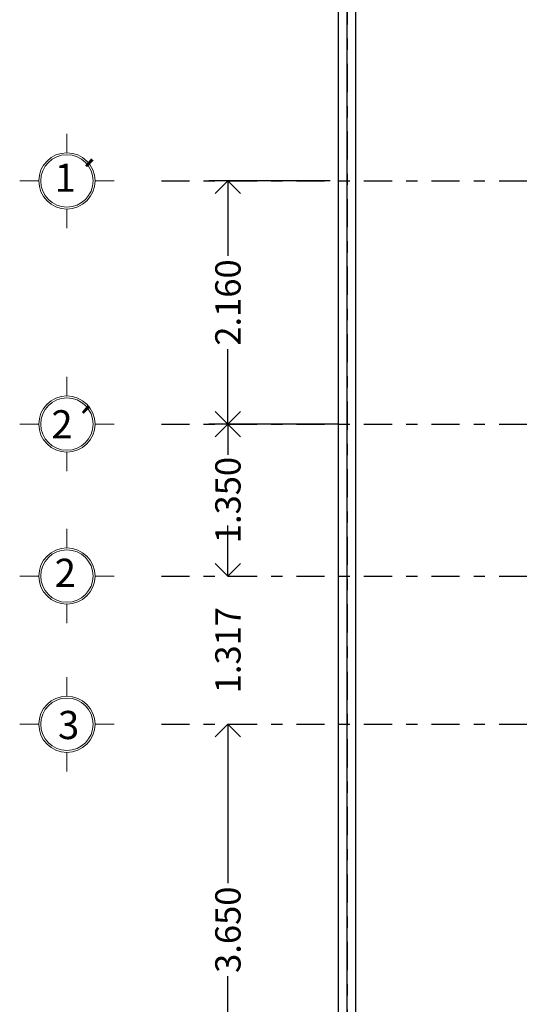
# Model space of a CAD drawing. Extents: x 392 to 498, y -96 to -22.
# Drawn here: x 392 to 397, y -40 to -31 of the extents above; entities that cross this region are included whole.
import ezdxf

# ---------------------------------------------------------------- set-up
doc = ezdxf.new("R2010")
doc.units = 0
doc.header["$LTSCALE"] = 0.5
doc.header["$MEASUREMENT"] = 0
for name, pattern in [('CENTER', [50.8, 31.75, -6.35, 6.35, -6.35]), ('CONTINUA', [0]), ('DASHDOT', [1, 0.5, -0.25, 0, -0.25]), ('DASHED2', [9.525, 6.35, -3.175])]:
    doc.linetypes.add(name, pattern=pattern)
doc.layers.get('0').update_dxf_attribs({"linetype": 'CONTINUOUS'})
doc.layers.get('DEFPOINTS').update_dxf_attribs({"linetype": 'CONTINUOUS'})
for name, color, linetype in [('circulos ejes', 251, 'CONTINUOUS'), ('EJES', 251, 'DASHDOT'), ('obra exterior', 252, 'CONTINUOUS')]:
    doc.layers.add(name, color=color, linetype=linetype)
doc.layers.add('COTAS', color=251, linetype='CONTINUOUS', lineweight=5)
doc.styles.add('ARIAL', font='arial.ttf')
doc.linetypes.add('FENCELINE1', pattern='A,0.25,-0.1,[133,ltypeshp.shx,S=0.1,R=0,X=-0.1,Y=0],-0.1,1', length=1.45)
doc.dimstyles.new('1-125 cota', dxfattribs={"dimscale": 1.125, "dimtxt": 0.2, "dimasz": 0.2, "dimexe": 0.15, "dimexo": 0.0005, "dimgap": 0.03, "dimtad": 0, "dimdec": 3, "dimzin": 5, "dimdsep": 46, "dimtxsty": 'ARIAL', "dimblk": 'OPEN90', "dimcen": 0, "dimclrd": 256, "dimclre": 256, "dimclrt": 256, "dimadec": 0, "dimazin": 0, "dimtfac": 1, "dimtdec": 3, "dimtofl": 0, "dimtmove": 2, "dimatfit": 3, "dimfxl": 0.04, "dimtolj": 1, "dimtzin": 1, "dimarcsym": 0})

# ---------------------------------------------------------------- blocks, each defined once
blk = doc.blocks.new('_Open90')
at = {"color": 0, "linetype": 'ByBlock', "lineweight": -2}
for p, q in [((-0.5, 0.5), (0, 0)), ((0, 0), (-1, 0)), ((0, 0), (-0.5, -0.5))]:
    blk.add_line(p, q, dxfattribs=at)
blk = doc.blocks.new('*D83')
at = {"layer": 'COTAS', "linetype": 'DASHED2', "lineweight": -2, "transparency": 16777216}
for p, q in [((394.2785, -34.4648), (394.4467, -34.4648)), ((394.2785, -35.8148), (394.4467, -35.8148))]:
    blk.add_line(p, q, dxfattribs=at)
at = {"layer": 'COTAS', "lineweight": -2, "transparency": 16777216}
for p, q in [((394.278, -34.6898), (394.278, -34.7374)), ((394.278, -35.5898), (394.278, -35.5422))]:
    blk.add_line(p, q, dxfattribs=at)
at = {"layer": 'DEFPOINTS', "color": 0, "transparency": 16777216}
for p in [(394.278, -34.4648), (394.278, -35.8148), (394.278, -35.8148)]:
    blk.add_point(p, dxfattribs=at)
at = {"layer": 'COTAS', "lineweight": -2, "transparency": 16777216, "xscale": 0.225, "yscale": 0.225, "zscale": 0.225}
for p, rotation in [((394.278, -34.4648), 90), ((394.278, -35.8148), 270)]:
    blk.add_blockref('_Open90', p, dxfattribs=dict(at, rotation=rotation))
at = {"layer": 'COTAS', "transparency": 16777216, "insert": (394.278, -35.1398), "char_height": 0.225, "attachment_point": 5, "rotation": 90, "style": 'ARIAL'}
blk.add_mtext('\\A1;1.350', dxfattribs=at)
blk = doc.blocks.new('*D84')
at = {"layer": 'COTAS', "lineweight": -2, "transparency": 16777216}
for p, q in [((394.278, -35.5898), (394.278, -35.3648)), ((394.278, -37.357), (394.278, -37.582))]:
    blk.add_line(p, q, dxfattribs=at)
at = {"layer": 'COTAS', "linetype": 'DASHED2', "lineweight": -2, "transparency": 16777216}
for p, q in [((394.2785, -35.8148), (394.4467, -35.8148)), ((394.2785, -37.132), (394.4467, -37.132))]:
    blk.add_line(p, q, dxfattribs=at)
at = {"layer": 'DEFPOINTS', "color": 0, "transparency": 16777216}
for p in [(394.278, -35.8148), (394.278, -37.132), (394.278, -37.132)]:
    blk.add_point(p, dxfattribs=at)
at = {"layer": 'COTAS', "lineweight": -2, "transparency": 16777216, "xscale": 0.225, "yscale": 0.225, "zscale": 0.225}
for p, rotation in [((394.278, -35.8148), 270), ((394.278, -37.132), 90)]:
    blk.add_blockref('_Open90', p, dxfattribs=dict(at, rotation=rotation))
at = {"layer": 'COTAS', "transparency": 16777216, "insert": (394.278, -36.4734), "char_height": 0.225, "attachment_point": 5, "rotation": 90, "style": 'ARIAL'}
blk.add_mtext('\\A1;1.317', dxfattribs=at)
blk = doc.blocks.new('*D85')
at = {"layer": 'COTAS', "linetype": 'DASHED2', "lineweight": -2, "transparency": 16777216}
for p, q in [((394.2785, -37.132), (394.4467, -37.132)), ((394.2785, -40.782), (394.4467, -40.782))]:
    blk.add_line(p, q, dxfattribs=at)
at = {"layer": 'COTAS', "lineweight": -2, "transparency": 16777216}
for p, q in [((394.278, -37.357), (394.278, -38.544)), ((394.278, -40.557), (394.278, -39.3699))]:
    blk.add_line(p, q, dxfattribs=at)
at = {"layer": 'DEFPOINTS', "color": 0, "transparency": 16777216}
for p in [(394.278, -37.132), (394.278, -40.782), (394.278, -40.782)]:
    blk.add_point(p, dxfattribs=at)
at = {"layer": 'COTAS', "lineweight": -2, "transparency": 16777216, "xscale": 0.225, "yscale": 0.225, "zscale": 0.225}
for p, rotation in [((394.278, -37.132), 90), ((394.278, -40.782), 270)]:
    blk.add_blockref('_Open90', p, dxfattribs=dict(at, rotation=rotation))
at = {"layer": 'COTAS', "transparency": 16777216, "insert": (394.278, -38.957), "char_height": 0.225, "attachment_point": 5, "rotation": 90, "style": 'ARIAL'}
blk.add_mtext('\\A1;3.650', dxfattribs=at)
blk = doc.blocks.new('EJE2')
at = {"lineweight": 9}
for p, q in [((0, 1.089), (0, 1.2584)), ((-0.25, 0.839), (-0.4195, 0.839)), ((0.25, 0.839), (0.4195, 0.839)), ((0, 0.589), (0, 0.4195))]:
    blk.add_line(p, q, dxfattribs=at)
blk.add_circle((0, 0.839), 0.25, dxfattribs=at)
at = {"linetype": 'Continuous', "lineweight": 9}
blk.add_circle((0, 0.839), 0.2325, dxfattribs=at)
blk = doc.blocks.new('*D109')
at = {"layer": 'COTAS', "linetype": 'DASHED2', "lineweight": -2, "transparency": 16777216}
for p, q in [((395.1871, -32.3047), (394.1092, -32.3047)), ((395.2603, -34.4648), (394.1092, -34.4648))]:
    blk.add_line(p, q, dxfattribs=at)
at = {"layer": 'COTAS', "lineweight": -2, "transparency": 16777216}
for p, q in [((394.278, -32.5297), (394.278, -32.9698)), ((394.278, -34.2398), (394.278, -33.7997))]:
    blk.add_line(p, q, dxfattribs=at)
at = {"layer": 'DEFPOINTS', "color": 0, "transparency": 16777216}
for p in [(394.278, -32.3047), (395.1876, -32.3047), (395.2609, -34.4648)]:
    blk.add_point(p, dxfattribs=at)
at = {"layer": 'COTAS', "lineweight": -2, "transparency": 16777216, "xscale": 0.225, "yscale": 0.225, "zscale": 0.225}
for p, rotation in [((394.278, -32.3047), 90), ((394.278, -34.4648), 270)]:
    blk.add_blockref('_Open90', p, dxfattribs=dict(at, rotation=rotation))
at = {"layer": 'COTAS', "transparency": 16777216, "insert": (394.278, -33.3848), "char_height": 0.225, "attachment_point": 5, "rotation": 90, "style": 'ARIAL'}
blk.add_mtext('\\A1;2.160', dxfattribs=at)

msp = doc.modelspace()

# ---------------------------------------------------------------- linework, layer by layer
at = {"layer": 'EJES'}
for p, q in [((395.3359, -23.4654), (395.3359, -60.242)), ((393.6866, -32.3047), (401.4108, -32.3047)), ((393.6866, -34.4648), (400.4109, -34.4648)), ((393.6866, -35.8148), (400.4109, -35.8148)), ((393.6866, -37.132), (414.2778, -37.132))]:
    msp.add_line(p, q, dxfattribs=at)
at = {"layer": 'obra exterior'}
msp.add_line((395.4113, -24.4801), (395.4113, -44.207), dxfattribs=at)
msp.add_lwpolyline([(395.2609, -44.207), (395.2609, -24.307), (401.3141, -25.1761)], dxfattribs=at)
at = {"layer": 'obra exterior', "linetype": 'FENCELINE1'}
msp.add_lwpolyline([(395.3359, -44.207), (395.3359, -24.3935), (401.3034, -25.2503)], dxfattribs=at)

# ---------------------------------------------------------------- block references
at = {"layer": 'circulos ejes', "linetype": 'CONTINUA', "xscale": -1}
for p in [(392.8476, -33.1437), (392.8476, -35.3037), (392.8476, -36.6537), (392.8476, -37.9709)]:
    msp.add_blockref('EJE2', p, dxfattribs=at)

# ---------------------------------------------------------------- texts
at = {"layer": 'EJES', "linetype": 'CENTER', "ltscale": 0.02, "style": 'ARIAL'}
msp.add_text('3', height=0.25, dxfattribs=at).set_placement((392.7681, -37.2631))
at = {"layer": 'EJES', "linetype": 'CENTER', "ltscale": 0.02, "char_height": 0.25, "width": 17.590206, "attachment_point": 1, "style": 'ARIAL'}
for s, insert in [('{\\fArial|b0|i0|c0|p34;1´}', (392.7385, -32.1511)), ('2´', (392.7091, -34.3419)), ('2', (392.7388, -35.6611))]:
    msp.add_mtext(s, dxfattribs=dict(at, insert=insert))

# ---------------------------------------------------------------- dimensions: what is measured, and where the dimension line sits
at = {"layer": 'COTAS'}
for base, p1, p2, angle, picture, middle in [((394.278, -32.3047), (395.2609, -34.4648), (395.1876, -32.3047), 90, '*D109', (394.278, -33.3848)), ((394.278, -35.8148), (394.278, -34.4648), (394.278, -35.8148), 270, '*D83', (394.278, -35.1398)), ((394.278, -37.132), (394.278, -35.8148), (394.278, -37.132), 270, '*D84', (394.278, -36.4734)), ((394.278, -40.782), (394.278, -37.132), (394.278, -40.782), 270, '*D85', (394.278, -38.957))]:
    dim = msp.add_linear_dim(base=base, p1=p1, p2=p2, angle=angle, dimstyle='1-125 cota', dxfattribs=at)
    dim.commit()
    dim.dimension.update_dxf_attribs({"geometry": picture, "text_midpoint": middle})

doc.saveas('drawing.dxf')
